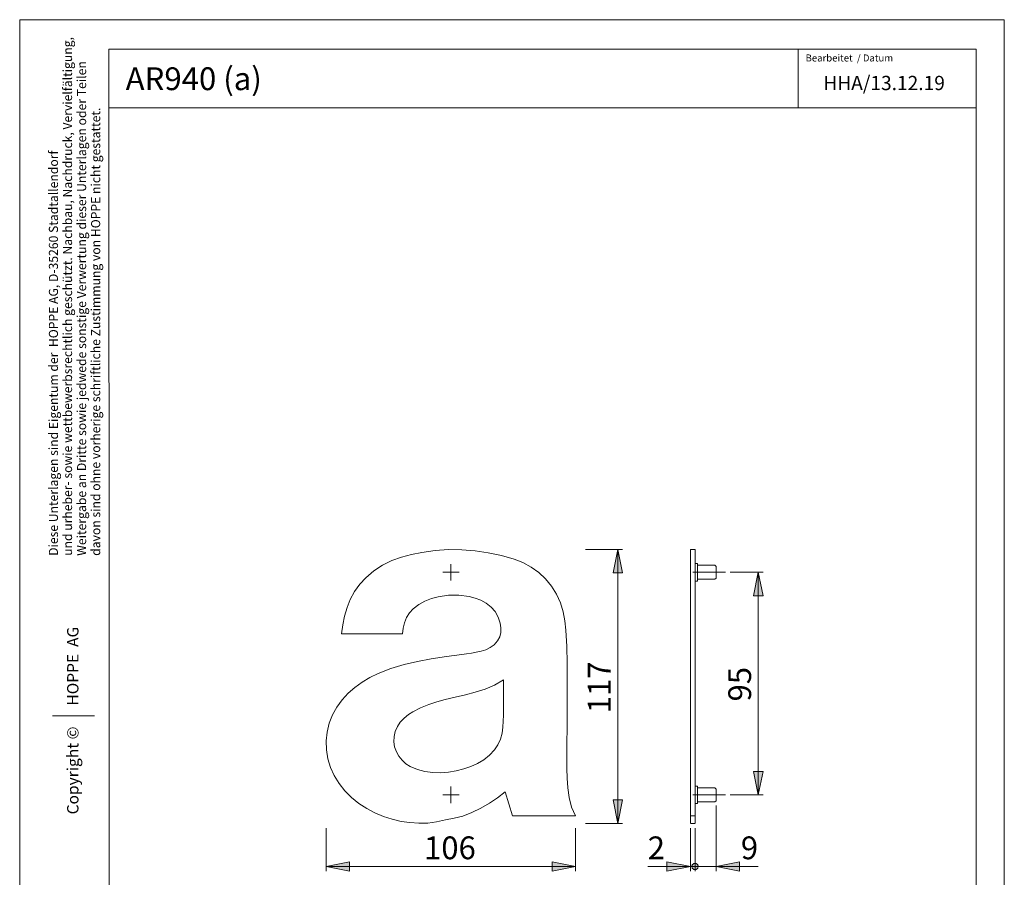
# Model space of a CAD drawing. Units: millimetres. Extents: x 0 to 8.3, y 0 to 11.7.
# Drawn here: x 0 to 8.3, y 4.5 to 11.7 of the extents above; entities that cross this region are included whole.
import ezdxf

# ---------------------------------------------------------------- set-up
doc = ezdxf.new("R2010")
doc.units = ezdxf.units.MM
doc.header["$MEASUREMENT"] = 0
doc.linetypes.add('AI-Linetype-1', pattern=[0.681139, 0.544911, -0.045409, 0.045409, -0.045409])
doc.linetypes.add('AI-Linetype-2', pattern=[0.681139, 0.544911, -0.045409, 0.045409, -0.045409])
doc.layers.add('Ebene 1', color=7, linetype='Continuous')

# ---------------------------------------------------------------- blocks, each defined once
blk = doc.blocks.new('block 2')
at = {"layer": 'Ebene 1'}
h = blk.add_hatch(color=7, dxfattribs=at)
h.dxf.hatch_style = 2
h.paths.add_polyline_path([(5.0258, 4.9447), (4.9864, 5.1417), (5.0652, 5.1417)])
h.paths.add_polyline_path([(5.0258, 7.2472), (5.0652, 7.0502), (4.9864, 7.0502)])
h = blk.add_hatch(color=7, dxfattribs=at)
h.dxf.hatch_style = 2
h.paths.add_polyline_path([(6.2062, 5.1841), (6.1668, 5.3811), (6.2456, 5.3811)])
h.paths.add_polyline_path([(6.2062, 7.0556), (6.2456, 6.8586), (6.1668, 6.8586)])
h = blk.add_hatch(color=7, dxfattribs=at)
h.dxf.hatch_style = 2
h.paths.add_polyline_path([(4.6712, 4.5824), (4.4742, 4.543), (4.4742, 4.6218)])
h.paths.add_polyline_path([(2.5749, 4.5824), (2.7719, 4.6218), (2.7719, 4.543)])
h = blk.add_hatch(color=7, dxfattribs=at)
h.dxf.hatch_style = 2
h.paths.add_polyline_path([(5.648, 4.5824), (5.6484, 4.5778), (5.6496, 4.5734), (5.6515, 4.5693), (5.6542, 4.5655), (5.6574, 4.5623), (5.6611, 4.5597), (5.6653, 4.5577), (5.6697, 4.5566), (5.6743, 4.5562), (5.6788, 4.5566), (5.6832, 4.5577), (5.6874, 4.5597), (5.6911, 4.5623), (5.6944, 4.5655), (5.697, 4.5693), (5.6989, 4.5734), (5.7001, 4.5778), (5.7005, 4.5824), (5.7001, 4.587), (5.6989, 4.5914), (5.697, 4.5955), (5.6944, 4.5993), (5.6911, 4.6025), (5.6874, 4.6051), (5.6832, 4.6071), (5.6788, 4.6082), (5.6743, 4.6086), (5.6697, 4.6082), (5.6653, 4.6071), (5.6611, 4.6051), (5.6574, 4.6025), (5.6542, 4.5993), (5.6515, 4.5955), (5.6496, 4.5914), (5.6484, 4.587)])
h.paths.add_polyline_path([(5.6349, 4.5824), (5.4379, 4.543), (5.4379, 4.6218)])
h = blk.add_hatch(color=7, dxfattribs=at)
h.dxf.hatch_style = 2
h.paths.add_polyline_path([(5.7005, 4.5824), (5.7001, 4.587), (5.6989, 4.5914), (5.697, 4.5955), (5.6944, 4.5993), (5.6911, 4.6025), (5.6874, 4.6051), (5.6832, 4.6071), (5.6788, 4.6082), (5.6743, 4.6086), (5.6697, 4.6082), (5.6653, 4.6071), (5.6611, 4.6051), (5.6574, 4.6025), (5.6542, 4.5993), (5.6515, 4.5955), (5.6496, 4.5914), (5.6484, 4.587), (5.648, 4.5824), (5.6484, 4.5778), (5.6496, 4.5734), (5.6515, 4.5693), (5.6542, 4.5655), (5.6574, 4.5623), (5.6611, 4.5597), (5.6653, 4.5577), (5.6697, 4.5566), (5.6743, 4.5562), (5.6788, 4.5566), (5.6832, 4.5577), (5.6874, 4.5597), (5.6911, 4.5623), (5.6944, 4.5655), (5.697, 4.5693), (5.6989, 4.5734), (5.7001, 4.5778), (5.7005, 4.5824), (5.6743, 4.5824)])
h.paths.add_polyline_path([(5.8516, 4.5824), (6.0486, 4.6218), (6.0486, 4.543)])
at = {"layer": 'Ebene 1', "color": 7, "lineweight": 9}
for points in [[(4.6712, 5.0068), (4.6372, 5.0816), (4.6157, 5.161), (4.6047, 5.2427), (4.6, 5.3247), (4.5982, 5.4069), (4.5976, 5.4891), (4.599, 5.8767), (4.5997, 6.015), (4.5999, 6.1534), (4.599, 6.2918), (4.5967, 6.4302), (4.5897, 6.5685), (4.5808, 6.6466), (4.5659, 6.7239), (4.5429, 6.7995), (4.5108, 6.8715), (4.4691, 6.9382), (4.4191, 6.9989), (4.3618, 7.0528), (4.2978, 7.0987), (4.2285, 7.1363), (4.1555, 7.1658), (4.0475, 7.1971), (3.9373, 7.2191), (3.8259, 7.2351), (3.7139, 7.2453), (3.6017, 7.2464), (3.4898, 7.2372), (3.3782, 7.2219), (3.2921, 7.206), (3.2078, 7.1835), (3.126, 7.1529), (3.0471, 7.1149), (2.9742, 7.067), (2.9079, 7.0098), (2.8569, 6.9551), (2.8133, 6.894), (2.7777, 6.8278), (2.7502, 6.758), (2.7298, 6.6858), (2.7151, 6.6122), (2.7039, 6.5382)], [(4.7535, 7.2472), (5.0652, 7.2472)], [(5.0258, 7.2472), (5.0652, 7.0502), (4.9864, 7.0502), (5.0258, 7.2472)], [(5.0258, 7.2472), (5.0652, 7.0502), (4.9864, 7.0502)], [(5.0258, 7.2472), (5.0258, 4.9447)], [(5.6743, 7.2472), (5.6349, 7.2472)], [(5.6349, 5.0068), (5.6349, 5.0816), (5.6349, 5.161), (5.6349, 5.2427), (5.6349, 5.3247), (5.6349, 5.4069), (5.6349, 5.4891), (5.6349, 5.8767), (5.6349, 6.015), (5.6349, 6.1534), (5.6349, 6.2918), (5.6349, 6.4302), (5.6349, 6.5685), (5.6349, 6.6466), (5.6349, 6.7239), (5.6349, 6.7995), (5.6349, 6.8715), (5.6349, 6.9382), (5.6349, 6.9989), (5.6349, 7.0528), (5.6349, 7.0987), (5.6349, 7.1363), (5.6349, 7.1658), (5.6349, 7.1972), (5.6349, 7.2191), (5.6349, 7.2351), (5.6349, 7.2453), (5.6349, 7.2459)], [(5.6743, 5.0068), (5.6743, 5.0816), (5.6743, 5.161), (5.6743, 5.2427), (5.6743, 5.3247), (5.6743, 5.4069), (5.6743, 5.4891), (5.6743, 5.8767), (5.6743, 6.015), (5.6743, 6.1534), (5.6743, 6.2918), (5.6743, 6.4302), (5.6743, 6.5685), (5.6743, 6.6466), (5.6743, 6.7239), (5.6743, 6.7995), (5.6743, 6.8715), (5.6743, 6.9382), (5.6743, 6.9989), (5.6743, 7.0528), (5.6743, 7.0987), (5.6743, 7.1363), (5.6743, 7.1658), (5.6743, 7.1972), (5.6743, 7.2191), (5.6743, 7.2351), (5.6743, 7.2453), (5.6743, 7.2459)], [(3.6232, 7.0556), (3.6232, 7.1246)], [(5.694, 7.1295), (5.6743, 7.1295)], [(5.694, 7.1295), (5.694, 7.1291), (5.694, 7.1259), (5.694, 7.1196), (5.694, 7.1105), (5.694, 7.099), (5.694, 7.0857), (5.694, 7.071), (5.694, 7.0556), (5.694, 7.0403), (5.694, 7.0256), (5.694, 7.0122), (5.694, 7.0007), (5.694, 6.9916), (5.694, 6.9854), (5.694, 6.9821), (5.694, 6.9817)], [(3.6232, 7.0556), (3.5542, 7.0556)], [(3.6232, 7.0556), (3.6922, 7.0556)], [(3.6232, 7.0556), (3.6232, 6.9867)], [(5.8417, 7.1147), (5.694, 7.1147)], [(5.8516, 7.1049), (5.8417, 7.1147)], [(5.8516, 7.1049), (5.8516, 7.1032), (5.8516, 7.0983), (5.8516, 7.0904), (5.8516, 7.0802), (5.8516, 7.0684), (5.8516, 7.0556), (5.8516, 7.0429), (5.8516, 7.031), (5.8516, 7.0208), (5.8516, 7.013), (5.8516, 7.008), (5.8516, 7.0064)], [(5.9698, 7.0556), (6.2456, 7.0556)], [(6.2062, 7.0556), (6.2456, 6.8586), (6.1668, 6.8586), (6.2062, 7.0556)], [(6.2062, 7.0556), (6.2456, 6.8586), (6.1668, 6.8586)], [(6.2062, 7.0556), (6.2062, 5.1841)], [(5.6743, 6.9817), (5.694, 6.9817)], [(5.694, 6.9965), (5.8417, 6.9965)], [(5.8417, 6.9965), (5.8516, 7.0064)], [(3.2161, 6.5382), (3.2216, 6.5847), (3.2321, 6.6308), (3.2495, 6.6744), (3.2751, 6.7136), (3.3074, 6.7479), (3.3531, 6.7848), (3.404, 6.8136), (3.4589, 6.8345), (3.5155, 6.8496), (3.6021, 6.8622), (3.6896, 6.8626), (3.7765, 6.8507), (3.8265, 6.8379), (3.8748, 6.8197), (3.92, 6.7949), (3.9609, 6.7633), (3.9955, 6.7245), (4.0214, 6.679), (4.0379, 6.6288), (4.0436, 6.5894), (4.0424, 6.55), (4.0329, 6.5122), (4.0145, 6.4776), (3.9872, 6.4464), (3.9538, 6.4219), (3.9164, 6.4041), (3.8769, 6.3915), (3.8365, 6.3823), (3.7958, 6.3752), (3.755, 6.3691), (3.714, 6.3634), (3.5853, 6.346), (3.4568, 6.3267), (3.3427, 6.3058), (3.2298, 6.2794), (3.1188, 6.2454), (3.0107, 6.2033), (2.9431, 6.17), (2.8785, 6.1312), (2.8173, 6.0872), (2.7601, 6.038), (2.7088, 5.9829), (2.6646, 5.9218), (2.6281, 5.8556), (2.6002, 5.7855), (2.5824, 5.7122), (2.5751, 5.637), (2.578, 5.5616), (2.5904, 5.4872), (2.6118, 5.4148), (2.6421, 5.3459), (2.6836, 5.2789), (2.733, 5.2173), (2.7886, 5.1613), (2.8497, 5.1116), (2.9156, 5.0685), (2.9841, 5.0323), (3.0554, 5.0021), (3.129, 4.9786), (3.2045, 4.9616), (3.279, 4.9505), (3.3543, 4.945), (3.4294, 4.9467), (3.5035, 4.9568), (3.5767, 4.9732), (3.6501, 4.989), (3.723, 5.0061), (3.7998, 5.036), (3.8739, 5.0733), (3.9461, 5.1136), (4.0152, 5.1584), (4.0802, 5.2091)], [(2.7039, 6.5382), (3.2161, 6.5382)], [(4.0645, 6.152), (3.9906, 6.1069), (3.9109, 6.073), (3.8282, 6.047), (3.7444, 6.0252), (3.6601, 6.0052), (3.5759, 5.9848), (3.5057, 5.9657), (3.4364, 5.9434), (3.3688, 5.9166), (3.3039, 5.8835), (3.2655, 5.8586), (3.2298, 5.8298), (3.1982, 5.7966), (3.1733, 5.7584), (3.1556, 5.716), (3.1452, 5.6738), (3.1428, 5.6305), (3.1496, 5.5877), (3.1649, 5.5472), (3.1861, 5.5093), (3.2124, 5.4749), (3.2444, 5.4457), (3.2808, 5.4221), (3.3414, 5.3961), (3.4054, 5.3797), (3.4709, 5.3709), (3.537, 5.3692), (3.6029, 5.3742), (3.6681, 5.3852), (3.7323, 5.4016), (3.7908, 5.4215), (3.8468, 5.447), (3.8991, 5.4793), (3.9476, 5.5178), (3.9904, 5.5624), (4.0188, 5.605), (4.0393, 5.6523), (4.0528, 5.7019), (4.0603, 5.7527), (4.0635, 5.8038), (4.0645, 5.8552)], [(4.0645, 5.8552), (4.0645, 6.152)], [(6.2062, 5.1841), (6.1668, 5.3811), (6.2456, 5.3811), (6.2062, 5.1841)], [(6.2062, 5.1841), (6.1668, 5.3811), (6.2456, 5.3811)], [(3.6232, 5.1841), (3.6232, 5.2531)], [(5.694, 5.258), (5.6743, 5.258)], [(5.694, 5.258), (5.694, 5.2576), (5.694, 5.2544), (5.694, 5.2481), (5.694, 5.239), (5.694, 5.2275), (5.694, 5.2142), (5.694, 5.1995), (5.694, 5.1841), (5.694, 5.1688), (5.694, 5.1541), (5.694, 5.1407), (5.694, 5.1292), (5.694, 5.1201), (5.694, 5.1139), (5.694, 5.1107), (5.694, 5.1102)], [(5.8417, 5.2432), (5.694, 5.2432)], [(5.8516, 5.2334), (5.8417, 5.2432)], [(5.8516, 5.2334), (5.8516, 5.2317), (5.8516, 5.2268), (5.8516, 5.2189), (5.8516, 5.2087), (5.8516, 5.1969), (5.8516, 5.1841), (5.8516, 5.1714), (5.8516, 5.1595), (5.8516, 5.1493), (5.8516, 5.1415), (5.8516, 5.1365), (5.8516, 5.1349)], [(3.6232, 5.1841), (3.5542, 5.1841)], [(3.6232, 5.1841), (3.6922, 5.1841)], [(3.6232, 5.1841), (3.6232, 5.1152)], [(4.0802, 5.2091), (4.1406, 5.0068)], [(5.0258, 4.9447), (4.9864, 5.1417), (5.0652, 5.1417), (5.0258, 4.9447)], [(5.0258, 4.9447), (4.9864, 5.1417), (5.0652, 5.1417)], [(5.8417, 5.125), (5.8516, 5.1349)], [(5.9698, 5.1841), (6.2456, 5.1841)], [(5.6743, 5.1102), (5.694, 5.1102)], [(5.694, 5.125), (5.8417, 5.125)], [(5.8516, 5.0955), (5.8516, 4.543)], [(4.1406, 5.0068), (4.6712, 5.0068)], [(5.6743, 5.0068), (5.6349, 5.0068)], [(5.6349, 4.9455), (5.6349, 4.9467), (5.6349, 4.9568), (5.6349, 4.9732), (5.6349, 4.989), (5.6349, 5.0037)], [(5.6743, 4.9455), (5.6743, 4.9467), (5.6743, 4.9568), (5.6743, 4.9732), (5.6743, 4.989), (5.6743, 5.0037)], [(2.5749, 4.9053), (2.5749, 4.543)], [(4.6712, 4.9032), (4.6712, 4.543)], [(4.7535, 4.9447), (5.0652, 4.9447)], [(5.6349, 4.9447), (5.6743, 4.9447)], [(5.6349, 4.9053), (5.6349, 4.543)], [(5.6743, 4.9053), (5.6743, 4.543)], [(2.5749, 4.5824), (2.7719, 4.6218), (2.7719, 4.543), (2.5749, 4.5824)], [(2.5749, 4.5824), (2.7719, 4.6218), (2.7719, 4.543)], [(2.5749, 4.5824), (4.6712, 4.5824)], [(4.6712, 4.5824), (4.4742, 4.543), (4.4742, 4.6218), (4.6712, 4.5824)], [(4.6712, 4.5824), (4.4742, 4.543), (4.4742, 4.6218)], [(5.6349, 4.5824), (5.2769, 4.5824)], [(5.6349, 4.5824), (5.4379, 4.543), (5.4379, 4.6218), (5.6349, 4.5824)], [(5.6349, 4.5824), (5.4379, 4.543), (5.4379, 4.6218)], [(5.6743, 4.5824), (5.4773, 4.5824)], [(5.6349, 4.5824), (5.6743, 4.5824)], [(5.7005, 4.5824), (5.7001, 4.587), (5.6989, 4.5914), (5.697, 4.5955), (5.6944, 4.5993), (5.6911, 4.6025), (5.6874, 4.6051), (5.6832, 4.6071), (5.6788, 4.6082), (5.6743, 4.6086), (5.6697, 4.6082), (5.6653, 4.6071), (5.6611, 4.6051), (5.6574, 4.6025), (5.6542, 4.5993), (5.6515, 4.5955), (5.6496, 4.5914), (5.6484, 4.587), (5.648, 4.5824), (5.6484, 4.5778), (5.6496, 4.5734), (5.6515, 4.5693), (5.6542, 4.5655), (5.6574, 4.5623), (5.6611, 4.5597), (5.6653, 4.5577), (5.6697, 4.5566), (5.6743, 4.5562), (5.6788, 4.5566), (5.6832, 4.5577), (5.6874, 4.5597), (5.6911, 4.5623), (5.6944, 4.5655), (5.697, 4.5693), (5.6989, 4.5734), (5.7001, 4.5778), (5.7005, 4.5824), (5.6743, 4.5824)], [(5.648, 4.5824), (5.6484, 4.5778), (5.6496, 4.5734), (5.6515, 4.5693), (5.6542, 4.5655), (5.6574, 4.5623), (5.6611, 4.5597), (5.6653, 4.5577), (5.6697, 4.5566), (5.6743, 4.5562), (5.6788, 4.5566), (5.6832, 4.5577), (5.6874, 4.5597), (5.6911, 4.5623), (5.6944, 4.5655), (5.697, 4.5693), (5.6989, 4.5734), (5.7001, 4.5778), (5.7005, 4.5824), (5.7001, 4.587), (5.6989, 4.5914), (5.697, 4.5955), (5.6944, 4.5993), (5.6911, 4.6025), (5.6874, 4.6051), (5.6832, 4.6071), (5.6788, 4.6082), (5.6743, 4.6086), (5.6697, 4.6082), (5.6653, 4.6071), (5.6611, 4.6051), (5.6574, 4.6025), (5.6542, 4.5993), (5.6515, 4.5955), (5.6496, 4.5914), (5.6484, 4.587), (5.648, 4.5824), (5.6743, 4.5824)], [(5.8516, 4.5824), (5.6743, 4.5824)], [(5.8516, 4.5824), (6.0486, 4.6218), (6.0486, 4.543), (5.8516, 4.5824)], [(5.8516, 4.5824), (6.0486, 4.6218), (6.0486, 4.543)], [(5.8516, 4.5824), (6.2062, 4.5824)]]:
    blk.add_lwpolyline(points, dxfattribs=at)
at = {"layer": 'Ebene 1', "color": 7, "linetype": 'AI-Linetype-1', "lineweight": 9}
blk.add_lwpolyline([(5.9304, 7.0556), (5.6546, 7.0556)], dxfattribs=at)
at = {"layer": 'Ebene 1', "color": 7, "linetype": 'AI-Linetype-2', "lineweight": 9}
blk.add_lwpolyline([(5.9304, 5.1841), (5.6546, 5.1841)], dxfattribs=at)
at = {"layer": 'Ebene 1', "color": 7, "char_height": 0.191581, "attachment_point": 7, "rotation": 90}
for s, insert in [('\\fArial|b0|i0|c0|p34;\\W1.00024;117', (4.9652, 5.8702)), ('\\fArial|b0|i0|c0|p34;\\W1.00024;95', (6.1455, 5.9693))]:
    blk.add_mtext(s, dxfattribs=dict(at, insert=insert))
at = {"layer": 'Ebene 1', "color": 7, "char_height": 0.191581, "attachment_point": 7}
for s, insert in [('\\fArial|b0|i0|c0|p34;\\W1.00024;106', (3.3973, 4.6431)), ('\\fArial|b0|i0|c0|p34;\\W1.00024;2', (5.2769, 4.6431)), ('\\fArial|b0|i0|c0|p34;\\W1.00024;9', (6.0592, 4.6431))]:
    blk.add_mtext(s, dxfattribs=dict(at, insert=insert))

msp = doc.modelspace()

# ---------------------------------------------------------------- linework, layer by layer
at = {"layer": 'Ebene 1', "color": 7, "lineweight": 9}
for points in [[(0, 11.7005), (8.273, 11.7005)], [(0, 11.7005), (0, 0)], [(8.273, 0), (8.273, 11.7005)], [(0.7478, 11.4518), (8.0367, 11.4518)], [(0.7478, 11.4518), (0.7547, 0.2349)], [(6.5397, 11.4518), (6.5397, 10.9597)], [(8.0367, 11.4518), (8.0367, 0.2349)], [(0.7478, 10.9597), (8.0367, 10.9597)], [(0.2752, 5.8489), (0.6296, 5.8489)]]:
    msp.add_lwpolyline(points, dxfattribs=at)

# ---------------------------------------------------------------- block references
at = {"layer": 'Ebene 1'}
msp.add_blockref('block 2', (0, 0), dxfattribs=at)

# ---------------------------------------------------------------- texts
at = {"layer": 'Ebene 1', "color": 7, "attachment_point": 7, "rotation": 90}
for s, insert, char_height in [('\\fArial Unicode MS|b0|i0|c0|p34;\\W0.978253;und urheber- sowie wettbewerbsrechtlich geschützt. Nachbau, Nachdruck, Vervielfältigung,', (0.4401, 7.1936), 0.0766321), ('\\fArial Unicode MS|b0|i0|c0|p34;\\W0.980873;Weitergabe an Dritte sowie jedwede sonstige Verwertung dieser Unterlagen oder Teilen', (0.5583, 7.1936), 0.076632), ('\\fArial Unicode MS|b0|i0|c0|p34;\\W0.978885;davon sind ohne vorherige schriftliche Zustimmung von HOPPE nicht gestattet.', (0.6765, 7.1936), 0.0766326), ('\\fArial Unicode MS|b0|i0|c0|p34;\\W0.978684;Diese Unterlagen sind Eigentum der  HOPPE AG, D-35260 Stadtallendorf', (0.3219, 7.1936), 0.076632), ('\\fArial Unicode MS|b0|i0|c0|p34;\\W1.0002;Copyright ©      HOPPE  AG', (0.494, 5.0201), 0.09579)]:
    msp.add_mtext(s, dxfattribs=dict(at, insert=insert, char_height=char_height))
at = {"layer": 'Ebene 1', "color": 7, "attachment_point": 7}
for s, insert, char_height in [('\\fArial Unicode MS|b0|i0|c0|p34;\\W0.99955;Bearbeitet  / Datum', (6.603, 11.3491), 0.059045), ('\\fArial Unicode MS|b0|i0|c0|p34;\\W1;AR940 (a)', (0.8903, 11.1083), 0.191896), ('\\fArial Unicode MS|b0|i0|c0|p34;\\W0.984543;HHA/13.12.19', (6.752, 11.1083), 0.119944)]:
    msp.add_mtext(s, dxfattribs=dict(at, insert=insert, char_height=char_height))

doc.saveas('drawing.dxf')
